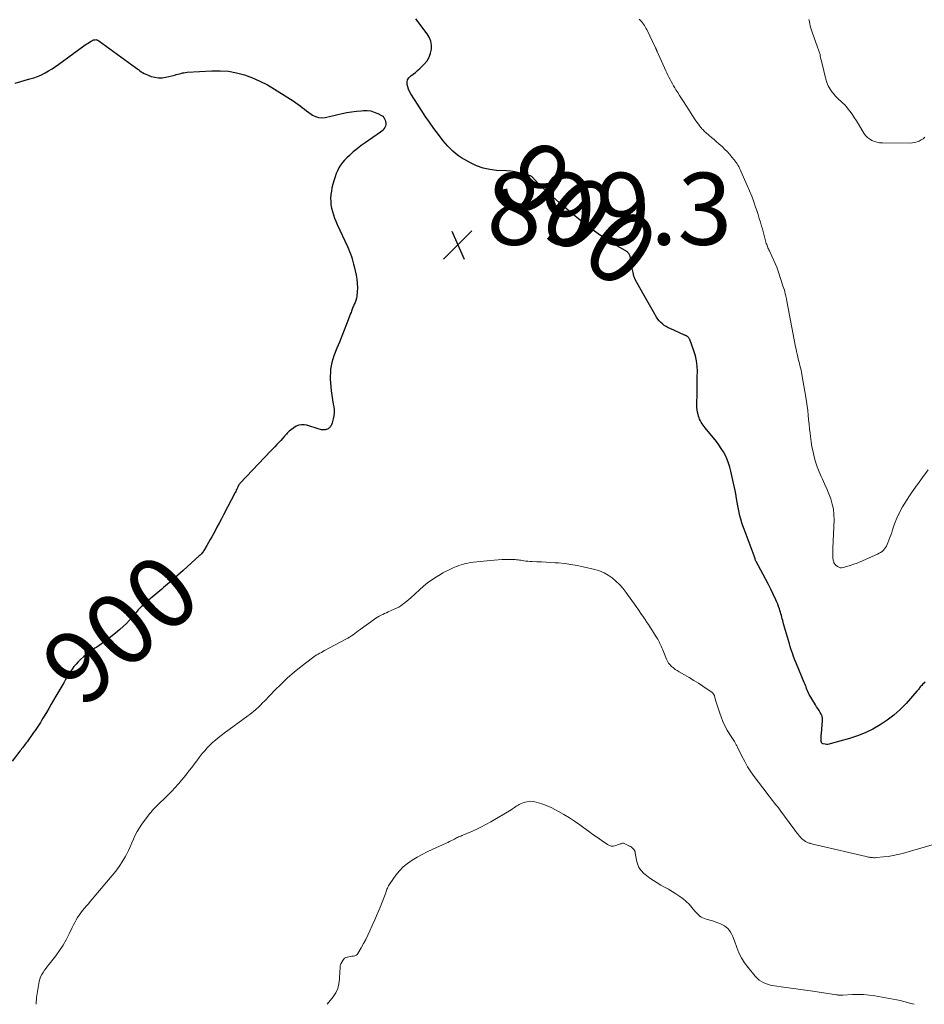
# Model space of a CAD drawing. Units: feet. Extents: x 2025000 to 2030026, y 555000 to 560000.
# Drawn here: x 2025947 to 2026199, y 555000 to 555273 of the extents above; entities that cross this region are included whole.
import ezdxf
from ezdxf.enums import TextEntityAlignment as Align

# ---------------------------------------------------------------- set-up
doc = ezdxf.new("R2010")
doc.units = ezdxf.units.FT
doc.header["$LTSCALE"] = 100
doc.header["$MEASUREMENT"] = 0
for name, color, linetype, lineweight in [('CONTOUR INDEX', 32, 'Continuous', 25), ('CONTOUR INDEX LABEL', 7, 'Continuous', 15), ('CONTOUR INTERMEDIATE', 40, 'Continuous', 15), ('SPOT ELEVATION', 7, 'Continuous', 15)]:
    doc.layers.add(name, color=color, linetype=linetype, lineweight=lineweight)
doc.styles.add('slant', font='romans.shx', dxfattribs={"oblique": 14.999978})

# ---------------------------------------------------------------- blocks, each defined once
blk = doc.blocks.new('SPOT')
at = {"layer": 'SPOT ELEVATION', "lineweight": 25}
for p, q in [((-3.95, -3.95), (3.86, 3.85)), ((-1.67, 3.81), (1.74, -3.97))]:
    blk.add_line(p, q, dxfattribs=at)

msp = doc.modelspace()

# ---------------------------------------------------------------- linework, layer by layer
at = {"layer": 'CONTOUR INDEX', "elevation": 900, "flags": 128}
for points in [[(2026198.87, 555089.43), (2026198.08, 555088.73), (2026197.86, 555088.53), (2026197.66, 555088.32), (2026197.47, 555088.1), (2026197.29, 555087.87), (2026197.12, 555087.63), (2026196.94, 555087.4), (2026196.75, 555087.17), (2026196.56, 555086.95), (2026193.51, 555083.52), (2026191.88, 555081.84), (2026190.16, 555080.26), (2026188.31, 555078.85), (2026186.37, 555077.55), (2026184.32, 555076.41), (2026182.22, 555075.39), (2026180.05, 555074.54), (2026177.82, 555073.8), (2026172.5, 555072.26), (2026172.14, 555072.18), (2026171.77, 555072.13), (2026171.4, 555072.14), (2026171.03, 555072.18), (2026170.55, 555072.26), (2026170.43, 555072.3), (2026170.32, 555072.35), (2026170.22, 555072.43), (2026170.14, 555072.52), (2026170.07, 555072.62), (2026170.02, 555072.74), (2026169.99, 555072.86), (2026169.98, 555072.98), (2026169.97, 555073.53), (2026169.97, 555073.93), (2026169.98, 555074.33), (2026170, 555074.73), (2026170.03, 555075.13), (2026170.31, 555078.76), (2026170.29, 555079.36), (2026170.2, 555079.94), (2026169.99, 555080.49), (2026169.7, 555081.02), (2026169.36, 555081.54), (2026169.02, 555082.06), (2026168.69, 555082.58), (2026168.37, 555083.11), (2026166.67, 555085.99), (2026166.45, 555086.39), (2026166.25, 555086.8), (2026166.07, 555087.22), (2026165.91, 555087.65), (2026165.76, 555088.08), (2026165.6, 555088.51), (2026165.43, 555088.94), (2026165.26, 555089.36), (2026163.14, 555094.47), (2026162.86, 555095.16), (2026162.58, 555095.84), (2026162.32, 555096.53), (2026162.06, 555097.22), (2026161.81, 555097.92), (2026161.57, 555098.62), (2026161.35, 555099.32), (2026161.14, 555100.03), (2026159.54, 555105.64), (2026159.41, 555106.1), (2026159.28, 555106.56), (2026159.16, 555107.02), (2026159.03, 555107.48), (2026158.91, 555107.94), (2026158.78, 555108.41), (2026158.64, 555108.86), (2026158.5, 555109.32), (2026158.38, 555109.73), (2026158.16, 555110.38), (2026157.93, 555111.03), (2026157.66, 555111.66), (2026157.38, 555112.29), (2026156.66, 555113.81), (2026155.98, 555115.18), (2026155.3, 555116.55), (2026154.59, 555117.9), (2026153.87, 555119.25), (2026151.88, 555122.91), (2026151.82, 555123.04), (2026151.76, 555123.17), (2026151.71, 555123.3), (2026151.67, 555123.43), (2026151.63, 555123.57), (2026151.6, 555123.7), (2026151.56, 555123.84), (2026151.53, 555123.97), (2026151.49, 555124.1), (2026151.45, 555124.23), (2026151.4, 555124.36), (2026151.36, 555124.49), (2026148.55, 555131.85), (2026148.22, 555132.76), (2026147.91, 555133.68), (2026147.64, 555134.61), (2026147.39, 555135.55), (2026147.17, 555136.49), (2026146.97, 555137.44), (2026146.79, 555138.39), (2026146.63, 555139.35), (2026146.55, 555139.85), (2026146.36, 555141.06), (2026146.14, 555142.27), (2026145.9, 555143.47), (2026145.64, 555144.67), (2026144.9, 555147.94), (2026144.6, 555149.06), (2026144.25, 555150.16), (2026143.83, 555151.24), (2026143.36, 555152.29), (2026142.81, 555153.32), (2026142.22, 555154.31), (2026141.57, 555155.26), (2026140.86, 555156.19), (2026137.74, 555160.02), (2026137.45, 555160.39), (2026137.17, 555160.76), (2026136.91, 555161.15), (2026136.65, 555161.54), (2026136.42, 555161.95), (2026136.22, 555162.37), (2026136.06, 555162.8), (2026135.92, 555163.25), (2026135.8, 555163.67), (2026135.65, 555164.34), (2026135.54, 555165.01), (2026135.48, 555165.69), (2026135.46, 555166.38), (2026135.51, 555169.72), (2026135.53, 555171.2), (2026135.55, 555172.68), (2026135.57, 555174.16), (2026135.59, 555175.64), (2026135.53, 555177.11), (2026135.36, 555178.56), (2026135.03, 555179.98), (2026134.61, 555181.38), (2026133.47, 555184.48), (2026133.4, 555184.65), (2026133.31, 555184.81), (2026133.2, 555184.96), (2026133.09, 555185.1), (2026133.02, 555185.17), (2026132.92, 555185.26), (2026132.81, 555185.36), (2026132.7, 555185.44), (2026132.58, 555185.51), (2026132.45, 555185.57), (2026132.32, 555185.64), (2026132.19, 555185.7), (2026132.06, 555185.76), (2026128, 555187.53), (2026127.44, 555187.8), (2026126.9, 555188.11), (2026126.38, 555188.45), (2026125.89, 555188.83), (2026125.43, 555189.25), (2026125, 555189.7), (2026124.63, 555190.19), (2026124.28, 555190.71), (2026123.41, 555192.19), (2026122.66, 555193.48), (2026121.91, 555194.76), (2026121.18, 555196.06), (2026120.45, 555197.35), (2026118.33, 555201.18), (2026118.21, 555201.41), (2026118.11, 555201.65), (2026118.03, 555201.89), (2026117.96, 555202.14), (2026117.73, 555203.15), (2026117.58, 555203.86), (2026117.44, 555204.57), (2026117.31, 555205.29), (2026117.21, 555206.01), (2026117.06, 555207.04), (2026117.03, 555207.25), (2026116.98, 555207.45), (2026116.92, 555207.65), (2026116.85, 555207.85), (2026116.77, 555208.04), (2026116.67, 555208.22), (2026116.54, 555208.39), (2026116.41, 555208.55), (2026116.34, 555208.62), (2026116.16, 555208.8), (2026115.96, 555208.96), (2026115.75, 555209.11), (2026115.53, 555209.24), (2026112.56, 555210.89), (2026112.27, 555211.05), (2026111.99, 555211.21), (2026111.7, 555211.37), (2026111.42, 555211.53), (2026111.14, 555211.7), (2026110.86, 555211.87), (2026110.59, 555212.05), (2026110.32, 555212.24), (2026108.07, 555213.88), (2026106.68, 555214.89), (2026105.3, 555215.92), (2026103.93, 555216.96), (2026102.57, 555218.01), (2026101.22, 555219.09), (2026099.89, 555220.19), (2026098.58, 555221.31), (2026097.29, 555222.45), (2026091.79, 555227.46), (2026091.49, 555227.74), (2026091.19, 555228.04), (2026090.91, 555228.34), (2026090.63, 555228.65), (2026090.37, 555228.95), (2026090.23, 555229.11), (2026090.09, 555229.27), (2026089.94, 555229.41), (2026089.78, 555229.56), (2026089.62, 555229.69), (2026089.45, 555229.81), (2026089.27, 555229.9), (2026089.07, 555229.97), (2026087.23, 555230.53), (2026086.1, 555230.82), (2026084.96, 555231.06), (2026083.81, 555231.22), (2026082.65, 555231.32), (2026079.86, 555231.47), (2026077.96, 555231.7), (2026076.1, 555232.1), (2026074.32, 555232.74), (2026072.59, 555233.55), (2026070.94, 555234.47), (2026070.09, 555234.98), (2026069.26, 555235.53), (2026068.48, 555236.13), (2026067.73, 555236.78), (2026067.02, 555237.47), (2026066.33, 555238.18), (2026065.68, 555238.93), (2026065.05, 555239.7), (2026063.71, 555241.44), (2026062.45, 555243.12), (2026061.23, 555244.81), (2026060.04, 555246.54), (2026058.88, 555248.28), (2026056.03, 555252.7), (2026055.68, 555253.32), (2026055.39, 555253.97), (2026055.17, 555254.64), (2026055.01, 555255.34), (2026055.02, 555255.99), (2026055.16, 555256.6), (2026055.49, 555257.12), (2026055.96, 555257.58), (2026056.08, 555257.66), (2026056.71, 555258.13), (2026057.33, 555258.62), (2026057.93, 555259.15), (2026058.5, 555259.69), (2026059.81, 555261), (2026060.54, 555261.91), (2026061.14, 555262.88), (2026061.52, 555263.96), (2026061.77, 555265.1), (2026061.76, 555266.25), (2026061.58, 555267.36), (2026061.15, 555268.4), (2026060.56, 555269.39), (2026057.4, 555273.51)], [(2025946.2, 555255.69), (2025950.29, 555256.83), (2025951.37, 555257.17), (2025952.44, 555257.56), (2025953.47, 555258), (2025954.5, 555258.5), (2025955.49, 555259.05), (2025956.47, 555259.62), (2025957.42, 555260.25), (2025958.35, 555260.9), (2025965.31, 555266.02), (2025965.68, 555266.29), (2025966.06, 555266.55), (2025966.45, 555266.8), (2025966.83, 555267.05), (2025967.28, 555267.32), (2025967.45, 555267.42), (2025967.63, 555267.51), (2025967.81, 555267.59), (2025967.99, 555267.65), (2025968.01, 555267.66), (2025968.2, 555267.7), (2025968.38, 555267.73), (2025968.56, 555267.74), (2025968.75, 555267.73), (2025968.93, 555267.69), (2025969.1, 555267.63), (2025969.27, 555267.55), (2025969.43, 555267.46), (2025979.61, 555259.99), (2025980, 555259.71), (2025980.4, 555259.42), (2025980.8, 555259.13), (2025981.19, 555258.85), (2025981.6, 555258.59), (2025982.02, 555258.35), (2025982.46, 555258.14), (2025982.91, 555257.95), (2025983.99, 555257.56), (2025985, 555257.3), (2025986.01, 555257.15), (2025987.04, 555257.19), (2025988.06, 555257.34), (2025990.51, 555257.93), (2025990.93, 555258.04), (2025991.36, 555258.15), (2025991.79, 555258.26), (2025992.21, 555258.38), (2025992.64, 555258.49), (2025993.07, 555258.57)], [(2025993.07, 555258.57), (2025993.51, 555258.63), (2025993.94, 555258.68), (2026000.81, 555259.11), (2026003.12, 555259.12), (2026005.4, 555258.96), (2026007.65, 555258.55), (2026009.88, 555257.96), (2026012.05, 555257.16), (2026014.17, 555256.26), (2026016.22, 555255.2), (2026018.22, 555254.03), (2026023.4, 555250.74), (2026024.05, 555250.31), (2026024.68, 555249.87), (2026025.29, 555249.41), (2026025.89, 555248.93), (2026026.49, 555248.45), (2026027.1, 555247.97), (2026027.72, 555247.52), (2026028.35, 555247.07), (2026028.71, 555246.82), (2026029.55, 555246.39), (2026030.41, 555246.11), (2026031.32, 555246.05), (2026032.26, 555246.14), (2026036.95, 555247.22), (2026038.27, 555247.5), (2026039.6, 555247.73), (2026040.94, 555247.9), (2026042.29, 555248.03), (2026042.9, 555248.08), (2026043.93, 555248.07), (2026044.93, 555247.95), (2026045.9, 555247.66), (2026046.84, 555247.27), (2026047.87, 555246.73), (2026048.23, 555246.48), (2026048.54, 555246.18), (2026048.77, 555245.81), (2026048.94, 555245.41), (2026049.06, 555244.98), (2026049.12, 555244.55), (2026049.11, 555244.13), (2026049.01, 555243.72), (2026048.84, 555243.32), (2026048.59, 555242.95), (2026048.32, 555242.61), (2026047.99, 555242.31), (2026047.64, 555242.03), (2026043.4, 555239.15), (2026042.26, 555238.34), (2026041.14, 555237.48), (2026040.07, 555236.57), (2026039.02, 555235.63), (2026038.27, 555234.92), (2026037.65, 555234.28), (2026037.07, 555233.61), (2026036.56, 555232.89), (2026036.09, 555232.14), (2026035.67, 555231.35), (2026035.31, 555230.55), (2026035, 555229.71), (2026034.73, 555228.87), (2026034.38, 555227.59), (2026034.16, 555226.65), (2026033.98, 555225.71), (2026033.86, 555224.75), (2026033.79, 555223.79), (2026033.79, 555223.77), (2026033.8, 555222.82), (2026033.87, 555221.87), (2026034.03, 555220.94), (2026034.26, 555220.02), (2026034.55, 555219.11), (2026034.87, 555218.2), (2026035.23, 555217.32), (2026035.61, 555216.44), (2026038.44, 555210.34), (2026038.74, 555209.66), (2026039.03, 555208.98), (2026039.29, 555208.29), (2026039.54, 555207.59), (2026039.77, 555206.89), (2026039.98, 555206.18), (2026040.16, 555205.46), (2026040.34, 555204.74), (2026040.86, 555202.41), (2026041.06, 555201.24), (2026041.18, 555200.07), (2026041.2, 555198.9), (2026041.14, 555197.72), (2026041.02, 555196.54), (2026040.92, 555195.96), (2026040.79, 555195.38), (2026040.59, 555194.83), (2026040.35, 555194.28), (2026040.09, 555193.76), (2026039.95, 555193.48), (2026039.83, 555193.2), (2026039.73, 555192.92), (2026039.63, 555192.63), (2026039.54, 555192.34), (2026039.44, 555192.05), (2026039.34, 555191.76), (2026039.23, 555191.48), (2026038.15, 555188.73), (2026037.5, 555187.07), (2026036.85, 555185.41), (2026036.2, 555183.75), (2026035.54, 555182.09), (2026034.7, 555179.96), (2026034.39, 555179.07), (2026034.13, 555178.16), (2026033.93, 555177.24), (2026033.78, 555176.3), (2026033.7, 555175.36), (2026033.66, 555174.42), (2026033.68, 555173.47), (2026033.74, 555172.52), (2026033.83, 555171.5), (2026033.96, 555170.27), (2026034.12, 555169.04), (2026034.31, 555167.81), (2026034.52, 555166.59), (2026034.66, 555165.84), (2026034.76, 555165), (2026034.78, 555164.16), (2026034.68, 555163.33), (2026034.51, 555162.51), (2026034.19, 555161.35), (2026034.11, 555161.11), (2026034.01, 555160.87), (2026033.89, 555160.65), (2026033.76, 555160.43), (2026033.72, 555160.38), (2026033.58, 555160.2), (2026033.43, 555160.04), (2026033.26, 555159.9), (2026033.08, 555159.77), (2026032.88, 555159.67), (2026032.68, 555159.58), (2026032.47, 555159.53), (2026032.25, 555159.49), (2026031.98, 555159.47), (2026031.63, 555159.46), (2026031.28, 555159.48), (2026030.93, 555159.54), (2026030.58, 555159.62), (2026027.18, 555160.71), (2026026.42, 555160.85), (2026025.68, 555160.88), (2026024.94, 555160.72), (2026024.22, 555160.45), (2026023.54, 555160.04), (2026022.89, 555159.58), (2026022.29, 555159.06), (2026021.73, 555158.49), (2026021.56, 555158.29), (2026021.02, 555157.69), (2026020.49, 555157.1), (2026019.95, 555156.5), (2026019.4, 555155.91), (2026018.85, 555155.33), (2026018.31, 555154.74), (2026017.75, 555154.16), (2026017.2, 555153.58), (2026008.63, 555144.62), (2026008.54, 555144.52), (2026008.45, 555144.41), (2026008.38, 555144.3), (2026008.31, 555144.18), (2026008.24, 555144.07), (2026008.18, 555143.94), (2026008.12, 555143.82), (2026008.06, 555143.7), (2026007.89, 555143.31), (2026007.74, 555142.99), (2026007.59, 555142.67), (2026007.44, 555142.35), (2026007.28, 555142.04), (2026004.06, 555135.9), (2026003.45, 555134.74), (2026002.84, 555133.58), (2026002.22, 555132.43), (2026001.59, 555131.27), (2026001.23, 555130.6), (2026000.78, 555129.78), (2026000.33, 555128.97), (2025999.87, 555128.16), (2025999.41, 555127.35), (2025998.77, 555126.24), (2025998.62, 555125.99), (2025998.46, 555125.75), (2025998.29, 555125.51), (2025998.12, 555125.28), (2025997.93, 555125.06), (2025997.74, 555124.85), (2025997.54, 555124.64), (2025997.33, 555124.45), (2025992.8, 555120.38), (2025992.09, 555119.74), (2025991.38, 555119.1), (2025990.66, 555118.47), (2025989.95, 555117.83), (2025989.57, 555117.5), (2025989.04, 555117.04), (2025988.51, 555116.58), (2025987.97, 555116.12), (2025987.43, 555115.67), (2025986.88, 555115.23), (2025986.34, 555114.78), (2025985.8, 555114.33), (2025985.26, 555113.88), (2025982.2, 555111.33), (2025981.88, 555111.04), (2025981.56, 555110.74), (2025981.25, 555110.43), (2025980.96, 555110.11), (2025980.67, 555109.78), (2025980.38, 555109.46), (2025980.1, 555109.12), (2025979.82, 555108.79), (2025978.77, 555107.53), (2025977.95, 555106.59), (2025977.09, 555105.68), (2025976.18, 555104.82), (2025975.24, 555103.99), (2025974.04, 555102.99), (2025972.78, 555101.98), (2025971.5, 555101), (2025970.18, 555100.07), (2025968.84, 555099.17), (2025968.3, 555098.82), (2025967.24, 555098.09), (2025966.21, 555097.32), (2025965.23, 555096.49), (2025964.28, 555095.62), (2025963.71, 555095.07), (2025963.1, 555094.42), (2025962.52, 555093.75), (2025961.99, 555093.04), (2025961.5, 555092.3), (2025961.03, 555091.54), (2025960.57, 555090.77), (2025960.12, 555090), (2025959.67, 555089.23), (2025957.54, 555085.51), (2025956.89, 555084.38), (2025956.24, 555083.26), (2025955.57, 555082.14), (2025954.91, 555081.03), (2025954.26, 555079.96), (2025953.91, 555079.38), (2025953.56, 555078.81), (2025953.2, 555078.24), (2025952.84, 555077.66), (2025952.48, 555077.1), (2025952.1, 555076.54), (2025951.72, 555075.98), (2025951.34, 555075.43), (2025949.52, 555072.89), (2025949.27, 555072.56), (2025949.02, 555072.22), (2025948.77, 555071.89), (2025948.52, 555071.56), (2025948.26, 555071.23), (2025948, 555070.91), (2025947.75, 555070.58), (2025947.49, 555070.25), (2025945.36, 555067.52)]]:
    msp.add_lwpolyline(points, dxfattribs=at)
at = {"layer": 'CONTOUR INTERMEDIATE', "flags": 128}
for points, elevation in [([(2026199.62, 555148.36), (2026198.1, 555146.25), (2026197.14, 555144.91), (2026196.19, 555143.57), (2026195.26, 555142.21), (2026194.33, 555140.85), (2026193.81, 555140.07), (2026193.17, 555139.09), (2026192.57, 555138.08), (2026192.01, 555137.05), (2026191.48, 555136), (2026191.45, 555135.94), (2026190.98, 555134.9), (2026190.54, 555133.85), (2026190.14, 555132.78), (2026189.77, 555131.7), (2026189.54, 555130.97), (2026189.3, 555130.25), (2026189.05, 555129.53), (2026188.78, 555128.82), (2026188.5, 555128.12), (2026188.3, 555127.62), (2026188.09, 555127.19), (2026187.85, 555126.77), (2026187.55, 555126.39), (2026187.23, 555126.03), (2026186.86, 555125.71), (2026186.47, 555125.42), (2026186.06, 555125.17), (2026185.62, 555124.95), (2026180.83, 555122.85), (2026179.92, 555122.47), (2026178.99, 555122.12), (2026178.05, 555121.8), (2026177.1, 555121.5), (2026176.08, 555121.21), (2026175.65, 555121.15), (2026175.23, 555121.17), (2026174.83, 555121.3), (2026174.45, 555121.52), (2026174.1, 555121.78), (2026173.92, 555121.94), (2026173.76, 555122.12), (2026173.63, 555122.32), (2026173.52, 555122.54), (2026173.44, 555122.78), (2026173.37, 555123.02), (2026173.31, 555123.26), (2026173.26, 555123.5), (2026173.23, 555123.74), (2026173.2, 555123.99), (2026173.19, 555124.24), (2026173.18, 555124.49), (2026173.18, 555124.86), (2026173.18, 555125.29), (2026173.19, 555125.73), (2026173.2, 555126.16), (2026173.22, 555126.59), (2026173.55, 555134.43), (2026173.52, 555135.92), (2026173.37, 555137.39), (2026173.05, 555138.83), (2026172.61, 555140.25), (2026172.07, 555141.65), (2026171.5, 555143.04), (2026170.91, 555144.42), (2026170.3, 555145.79), (2026169.97, 555146.5), (2026169.4, 555147.83), (2026168.88, 555149.17), (2026168.43, 555150.54), (2026168.03, 555151.92), (2026167.7, 555153.32), (2026167.4, 555154.73), (2026167.17, 555156.16), (2026166.97, 555157.58), (2026166.86, 555158.52), (2026166.72, 555159.77), (2026166.59, 555161.02), (2026166.48, 555162.27), (2026166.37, 555163.53), (2026166.25, 555164.78), (2026166.11, 555166.03), (2026165.93, 555167.28), (2026165.73, 555168.52), (2026164.62, 555174.79), (2026164.5, 555175.41), (2026164.37, 555176.03), (2026164.23, 555176.65), (2026164.08, 555177.26), (2026163.92, 555177.87), (2026163.77, 555178.49), (2026163.62, 555179.1), (2026163.47, 555179.71), (2026163.44, 555179.82), (2026163.29, 555180.49), (2026163.13, 555181.16), (2026162.99, 555181.83), (2026162.86, 555182.5), (2026160.43, 555195.13), (2026160.39, 555195.32), (2026160.36, 555195.51), (2026160.32, 555195.7), (2026160.29, 555195.88), (2026160.25, 555196.07), (2026160.21, 555196.26), (2026160.17, 555196.44), (2026160.13, 555196.63), (2026159.99, 555197.23), (2026159.87, 555197.71), (2026159.74, 555198.19), (2026159.6, 555198.67), (2026159.45, 555199.14), (2026158, 555203.49), (2026157.63, 555204.55), (2026157.22, 555205.61), (2026156.77, 555206.65), (2026156.29, 555207.67), (2026155.57, 555209.14), (2026155.43, 555209.42), (2026155.3, 555209.71), (2026155.17, 555210), (2026155.05, 555210.3), (2026154.93, 555210.59), (2026154.83, 555210.89), (2026154.73, 555211.19), (2026154.64, 555211.5), (2026154.42, 555212.32), (2026154.22, 555213.04), (2026154.03, 555213.76), (2026153.83, 555214.48), (2026153.63, 555215.2), (2026153.42, 555215.96), (2026153.1, 555217.05), (2026152.78, 555218.14), (2026152.43, 555219.23), (2026152.08, 555220.31), (2026151.77, 555221.23), (2026151.24, 555222.76), (2026150.67, 555224.28), (2026150.07, 555225.79), (2026149.44, 555227.28), (2026147.69, 555231.28), (2026147.5, 555231.69), (2026147.3, 555232.1), (2026147.09, 555232.5), (2026146.87, 555232.89), (2026146.63, 555233.28), (2026146.38, 555233.66), (2026146.11, 555234.02), (2026145.83, 555234.38), (2026145.19, 555235.17), (2026144.56, 555235.9), (2026143.92, 555236.61), (2026143.23, 555237.29), (2026142.53, 555237.95), (2026141.56, 555238.81), (2026140.88, 555239.41), (2026140.21, 555240.01), (2026139.52, 555240.6), (2026138.84, 555241.18), (2026137.92, 555241.97), (2026137.7, 555242.16), (2026137.48, 555242.37), (2026137.27, 555242.58), (2026137.07, 555242.79), (2026136.87, 555243.02), (2026136.67, 555243.24), (2026136.48, 555243.47), (2026136.29, 555243.7), (2026136.26, 555243.74), (2026136.06, 555243.99), (2026135.87, 555244.24), (2026135.68, 555244.5), (2026135.49, 555244.77), (2026135.17, 555245.23), (2026134.83, 555245.73), (2026134.5, 555246.24), (2026134.16, 555246.74), (2026133.84, 555247.25), (2026131.7, 555250.61), (2026131.18, 555251.42), (2026130.67, 555252.23), (2026130.16, 555253.05), (2026129.65, 555253.86), (2026129.35, 555254.33), (2026129, 555254.91), (2026128.65, 555255.5), (2026128.32, 555256.09), (2026128, 555256.69), (2026127.69, 555257.29), (2026127.38, 555257.9), (2026127.09, 555258.51), (2026126.81, 555259.13), (2026124.43, 555264.45), (2026124.37, 555264.58), (2026124.32, 555264.71), (2026124.26, 555264.84), (2026124.2, 555264.97), (2026124.14, 555265.1), (2026124.08, 555265.23), (2026124.02, 555265.35), (2026123.96, 555265.48), (2026121.53, 555270.55), (2026121.33, 555270.94), (2026121.11, 555271.34), (2026120.87, 555271.71), (2026120.62, 555272.08), (2026120.34, 555272.44), (2026120.06, 555272.78), (2026119.75, 555273.11), (2026119.43, 555273.42)], 904), ([(2026198.74, 555240.68), (2026198.27, 555240.25), (2026197.74, 555239.9), (2026197.17, 555239.58), (2026196.57, 555239.35), (2026195.96, 555239.17), (2026195.33, 555239.07), (2026194.68, 555239.03), (2026186.95, 555239.09), (2026186.19, 555239.14), (2026185.44, 555239.27), (2026184.72, 555239.49), (2026184.02, 555239.78), (2026183.37, 555240.18), (2026182.79, 555240.63), (2026182.28, 555241.18), (2026181.83, 555241.79), (2026180.31, 555244.29), (2026179.73, 555245.22), (2026179.14, 555246.13), (2026178.52, 555247.03), (2026177.89, 555247.93), (2026177.48, 555248.49), (2026177.02, 555249.07), (2026176.54, 555249.63), (2026176.01, 555250.15), (2026175.45, 555250.64), (2026174.89, 555251.13), (2026174.35, 555251.65), (2026173.85, 555252.19), (2026173.37, 555252.76), (2026173.02, 555253.2), (2026172.44, 555254.04), (2026171.94, 555254.91), (2026171.56, 555255.84), (2026171.25, 555256.81), (2026170.12, 555261.4), (2026170.01, 555261.85), (2026169.91, 555262.31), (2026169.81, 555262.76), (2026169.72, 555263.22), (2026169.65, 555263.6), (2026169.59, 555263.87), (2026169.51, 555264.13), (2026169.43, 555264.39), (2026169.32, 555264.64), (2026169.22, 555264.9), (2026169.11, 555265.15), (2026169.01, 555265.4), (2026168.92, 555265.66), (2026167.42, 555269.82), (2026167.23, 555270.39), (2026167.07, 555270.97), (2026166.93, 555271.55), (2026166.81, 555272.14), (2026166.81, 555272.16), (2026166.7, 555272.74), (2026166.56, 555273.31)], 908), ([(2026205.89, 555045.76), (2026192.53, 555041.9), (2026191.23, 555041.56), (2026189.92, 555041.28), (2026188.6, 555041.06), (2026187.27, 555040.9), (2026185.36, 555040.72), (2026184.98, 555040.7), (2026184.6, 555040.69), (2026184.21, 555040.71), (2026183.83, 555040.75), (2026183.69, 555040.77), (2026183.38, 555040.82), (2026183.07, 555040.88), (2026182.76, 555040.94), (2026182.45, 555041.01), (2026168.89, 555044.17), (2026168.4, 555044.28), (2026167.9, 555044.4), (2026167.41, 555044.53), (2026166.92, 555044.66), (2026166.81, 555044.69), (2026166.39, 555044.82), (2026165.97, 555044.99), (2026165.58, 555045.21), (2026165.2, 555045.45), (2026164.85, 555045.73), (2026164.52, 555046.03), (2026164.2, 555046.36), (2026163.91, 555046.7), (2026163.66, 555047.02), (2026163.26, 555047.54), (2026162.87, 555048.05), (2026162.47, 555048.58), (2026162.08, 555049.1), (2026158.72, 555053.64), (2026158.26, 555054.25), (2026157.8, 555054.86), (2026157.32, 555055.47), (2026156.84, 555056.07), (2026156.37, 555056.67), (2026155.89, 555057.27), (2026155.42, 555057.88), (2026154.96, 555058.49), (2026151.4, 555063.23), (2026150.45, 555064.57), (2026149.55, 555065.95), (2026148.73, 555067.37), (2026147.96, 555068.83), (2026146.7, 555071.41), (2026146.6, 555071.6), (2026146.51, 555071.79), (2026146.4, 555071.98), (2026146.3, 555072.17), (2026146.19, 555072.36), (2026146.09, 555072.54), (2026145.98, 555072.72), (2026145.86, 555072.91), (2026144.59, 555074.9), (2026143.9, 555076.08), (2026143.26, 555077.28), (2026142.7, 555078.52), (2026142.2, 555079.79), (2026141.84, 555080.81), (2026141.55, 555081.64), (2026141.27, 555082.47), (2026141.01, 555083.31), (2026140.76, 555084.16), (2026140.36, 555085.55), (2026140.31, 555085.7), (2026140.26, 555085.84), (2026140.19, 555085.98), (2026140.11, 555086.11), (2026140.02, 555086.24), (2026139.92, 555086.35), (2026139.8, 555086.45), (2026139.68, 555086.55), (2026137.15, 555088.27), (2026135.89, 555089.09), (2026134.62, 555089.9), (2026133.33, 555090.68), (2026132.02, 555091.43), (2026130.51, 555092.28), (2026129.97, 555092.61), (2026129.44, 555092.97), (2026128.94, 555093.36), (2026128.45, 555093.77), (2026128.01, 555094.23), (2026127.62, 555094.71), (2026127.29, 555095.25), (2026127.02, 555095.82), (2026125.9, 555098.57), (2026125.73, 555098.97), (2026125.56, 555099.38), (2026125.39, 555099.78), (2026125.21, 555100.18), (2026125.02, 555100.58), (2026124.82, 555100.97), (2026124.6, 555101.35), (2026124.37, 555101.72), (2026123.71, 555102.74), (2026123.14, 555103.62), (2026122.56, 555104.5), (2026121.99, 555105.38), (2026121.42, 555106.26), (2026121.26, 555106.5), (2026120.6, 555107.49), (2026119.93, 555108.48), (2026119.25, 555109.46), (2026118.56, 555110.44), (2026115.7, 555114.41), (2026114.86, 555115.48), (2026113.96, 555116.51), (2026112.99, 555117.45), (2026111.96, 555118.35), (2026110.85, 555119.12), (2026109.69, 555119.79), (2026108.45, 555120.3), (2026107.15, 555120.69), (2026103.92, 555121.45), (2026102.22, 555121.81), (2026100.51, 555122.11), (2026098.79, 555122.33), (2026097.06, 555122.5), (2026096.09, 555122.56), (2026094.84, 555122.65), (2026093.58, 555122.72), (2026092.33, 555122.78), (2026091.07, 555122.84), (2026089.76, 555122.89), (2026089.16, 555122.92), (2026088.57, 555122.97), (2026087.98, 555123.04), (2026087.39, 555123.12), (2026087.02, 555123.18), (2026086.61, 555123.24), (2026086.21, 555123.3), (2026085.8, 555123.36), (2026085.39, 555123.41), (2026084.98, 555123.45), (2026084.57, 555123.48), (2026084.16, 555123.5), (2026083.75, 555123.5), (2026082.41, 555123.47), (2026081.33, 555123.44), (2026080.26, 555123.39), (2026079.18, 555123.3), (2026078.11, 555123.2), (2026072.55, 555122.58), (2026071.9, 555122.48), (2026071.26, 555122.36), (2026070.63, 555122.2), (2026070.01, 555122.01), (2026069.39, 555121.79), (2026068.78, 555121.55), (2026068.18, 555121.3), (2026067.58, 555121.04), (2026067.23, 555120.88), (2026066.46, 555120.51), (2026065.71, 555120.13), (2026064.97, 555119.72), (2026064.24, 555119.29), (2026063.14, 555118.63), (2026061.9, 555117.82), (2026060.69, 555116.96), (2026059.54, 555116.03), (2026058.42, 555115.05), (2026056.03, 555112.84), (2026055.5, 555112.37), (2026054.96, 555111.91), (2026054.41, 555111.47), (2026053.85, 555111.04), (2026053.27, 555110.64), (2026052.67, 555110.27), (2026052.05, 555109.94), (2026051.41, 555109.63), (2026049.76, 555108.91), (2026049.26, 555108.69), (2026048.77, 555108.47), (2026048.27, 555108.23), (2026047.78, 555108), (2026047.3, 555107.74), (2026046.82, 555107.48), (2026046.37, 555107.18), (2026045.92, 555106.88), (2026041.95, 555104), (2026041.46, 555103.65), (2026040.98, 555103.29), (2026040.5, 555102.94), (2026040.02, 555102.58), (2026039.54, 555102.23), (2026039.04, 555101.9), (2026038.53, 555101.6), (2026038.01, 555101.3), (2026032.09, 555098.16), (2026031.65, 555097.93), (2026031.22, 555097.69), (2026030.79, 555097.46), (2026030.36, 555097.22), (2026029.94, 555096.97), (2026029.52, 555096.72), (2026029.12, 555096.44), (2026028.72, 555096.15), (2026025.59, 555093.73), (2026023.67, 555092.19), (2026021.8, 555090.58), (2026020.01, 555088.9), (2026018.27, 555087.15), (2026015.49, 555084.25), (2026014.91, 555083.66), (2026014.33, 555083.07), (2026013.73, 555082.5), (2026013.12, 555081.94), (2026012.9, 555081.74), (2026012.39, 555081.29), (2026011.87, 555080.86), (2026011.34, 555080.44), (2026010.8, 555080.03), (2026004.25, 555075.26), (2026003.42, 555074.63), (2026002.6, 555073.98), (2026001.8, 555073.31), (2026001.01, 555072.62), (2026000.25, 555071.9), (2025999.52, 555071.15), (2025998.83, 555070.37), (2025998.16, 555069.57), (2025997.31, 555068.49), (2025996.6, 555067.59), (2025995.9, 555066.68), (2025995.21, 555065.77), (2025994.53, 555064.85), (2025993.83, 555063.95), (2025993.12, 555063.05), (2025992.39, 555062.18), (2025991.63, 555061.31), (2025990.47, 555060.01), (2025989.78, 555059.27), (2025989.09, 555058.54), (2025988.38, 555057.82), (2025987.67, 555057.11), (2025987.16, 555056.63), (2025986.69, 555056.17), (2025986.22, 555055.71), (2025985.74, 555055.26), (2025985.27, 555054.8), (2025984.8, 555054.33), (2025984.36, 555053.85), (2025983.93, 555053.35), (2025983.52, 555052.84), (2025981.37, 555049.96), (2025980.7, 555048.99), (2025980.09, 555048), (2025979.55, 555046.95), (2025979.08, 555045.88), (2025978.63, 555044.79), (2025978.15, 555043.72), (2025977.63, 555042.66), (2025977.08, 555041.61), (2025976.71, 555040.91), (2025975.91, 555039.56), (2025975.07, 555038.23), (2025974.14, 555036.97), (2025973.16, 555035.74), (2025967.57, 555029.17), (2025967.05, 555028.54), (2025966.52, 555027.92), (2025965.99, 555027.3), (2025965.45, 555026.69), (2025965.43, 555026.65), (2025964.92, 555026.04), (2025964.44, 555025.41), (2025963.99, 555024.76), (2025963.55, 555024.1), (2025963.15, 555023.42), (2025962.76, 555022.73), (2025962.39, 555022.02), (2025962.04, 555021.31), (2025961.19, 555019.52), (2025960.38, 555017.94), (2025959.5, 555016.39), (2025958.52, 555014.91), (2025957.47, 555013.48), (2025955.65, 555011.14), (2025955.21, 555010.58), (2025954.79, 555010.01), (2025954.37, 555009.44), (2025953.95, 555008.87), (2025953.59, 555008.27), (2025953.28, 555007.65), (2025953.06, 555006.99), (2025952.9, 555006.31), (2025952.16, 555001.88), (2025951.99, 555000.16), (2025951.99, 555000)], 896), ([(2026195.75, 555000), (2026194.88, 555000.25), (2026193.89, 555000.53), (2026192.91, 555000.8), (2026191.92, 555001.05), (2026190.92, 555001.27), (2026189.92, 555001.46), (2026184.82, 555002.36), (2026183.29, 555002.57), (2026181.74, 555002.72), (2026180.19, 555002.76), (2026178.64, 555002.73), (2026175.96, 555002.58), (2026175.74, 555002.57), (2026175.53, 555002.56), (2026175.31, 555002.56), (2026175.1, 555002.55), (2026174.88, 555002.56), (2026174.66, 555002.57), (2026174.45, 555002.59), (2026174.24, 555002.62), (2026167.64, 555003.61), (2026165.61, 555003.91), (2026163.58, 555004.21), (2026161.55, 555004.49), (2026159.52, 555004.77), (2026156.97, 555005.11), (2026156.22, 555005.25), (2026155.48, 555005.43), (2026154.76, 555005.67), (2026154.05, 555005.96), (2026153.38, 555006.32), (2026152.76, 555006.73), (2026152.2, 555007.23), (2026151.68, 555007.78), (2026149.66, 555010.24), (2026148.71, 555011.53), (2026147.86, 555012.88), (2026147.14, 555014.32), (2026146.53, 555015.8), (2026145.88, 555017.64), (2026145.65, 555018.24), (2026145.4, 555018.84), (2026145.13, 555019.42), (2026144.83, 555019.99), (2026144.48, 555020.52), (2026144.08, 555021), (2026143.61, 555021.4), (2026143.09, 555021.76), (2026142.78, 555021.93), (2026142.05, 555022.3), (2026141.3, 555022.63), (2026140.53, 555022.91), (2026139.75, 555023.15), (2026138, 555023.61), (2026137.54, 555023.77), (2026137.1, 555023.96), (2026136.69, 555024.21), (2026136.29, 555024.49), (2026135.93, 555024.82), (2026135.57, 555025.16), (2026135.23, 555025.51), (2026134.91, 555025.88), (2026134.07, 555026.9), (2026133.31, 555027.76), (2026132.49, 555028.56), (2026131.61, 555029.28), (2026130.68, 555029.95), (2026129.61, 555030.65), (2026128.59, 555031.3), (2026127.56, 555031.93), (2026126.51, 555032.52), (2026125.44, 555033.1), (2026124.39, 555033.7), (2026123.37, 555034.33), (2026122.39, 555035.03), (2026121.44, 555035.77), (2026120.77, 555036.33), (2026120.01, 555037.12), (2026119.37, 555038), (2026118.95, 555038.99), (2026118.66, 555040.05), (2026118.34, 555042.06), (2026118.32, 555042.19), (2026118.29, 555042.31), (2026118.26, 555042.44), (2026118.22, 555042.56), (2026118.17, 555042.68), (2026118.11, 555042.8), (2026118.04, 555042.9), (2026117.95, 555043), (2026117.61, 555043.34), (2026117.51, 555043.43), (2026117.41, 555043.51), (2026117.31, 555043.59), (2026117.2, 555043.67), (2026117.09, 555043.74), (2026116.98, 555043.81), (2026116.87, 555043.87), (2026116.75, 555043.93), (2026115.48, 555044.56), (2026115.27, 555044.64), (2026115.06, 555044.69), (2026114.84, 555044.68), (2026114.62, 555044.65), (2026114.4, 555044.58), (2026114.18, 555044.51), (2026113.96, 555044.44), (2026113.74, 555044.36), (2026112.94, 555044.04), (2026112.34, 555043.91), (2026111.75, 555043.89), (2026111.19, 555044.05), (2026110.63, 555044.32), (2026109.15, 555045.36), (2026107.87, 555046.27), (2026106.6, 555047.17), (2026105.33, 555048.09), (2026104.06, 555049.01), (2026102.93, 555049.83), (2026101.5, 555050.83), (2026100.05, 555051.79), (2026098.55, 555052.7), (2026097.03, 555053.56), (2026096.18, 555054.02), (2026095.05, 555054.58), (2026093.91, 555055.1), (2026092.73, 555055.54), (2026091.53, 555055.94), (2026090.83, 555056.15), (2026089.97, 555056.31), (2026089.12, 555056.35), (2026088.28, 555056.23), (2026087.44, 555055.99), (2026086.48, 555055.6), (2026086.13, 555055.45), (2026085.8, 555055.27), (2026085.48, 555055.07), (2026085.17, 555054.86), (2026084.87, 555054.63), (2026084.56, 555054.41), (2026084.25, 555054.21), (2026083.92, 555054.01), (2026078.21, 555050.65), (2026076.88, 555049.9), (2026075.52, 555049.19), (2026074.14, 555048.53), (2026072.74, 555047.9), (2026070.52, 555046.96), (2026070.21, 555046.83), (2026069.91, 555046.71), (2026069.61, 555046.58), (2026069.31, 555046.45), (2026069.01, 555046.31), (2026068.71, 555046.17), (2026068.42, 555046.03), (2026068.13, 555045.87), (2026067.77, 555045.68), (2026067.3, 555045.43), (2026066.82, 555045.18), (2026066.34, 555044.95), (2026065.86, 555044.72), (2026062, 555042.96), (2026060.58, 555042.28), (2026059.17, 555041.56), (2026057.79, 555040.8), (2026056.43, 555040.01), (2026055.14, 555039.12), (2026053.95, 555038.14), (2026052.87, 555037.02), (2026051.89, 555035.81), (2026050.18, 555033.42), (2026050, 555033.14), (2026049.83, 555032.85), (2026049.68, 555032.55), (2026049.55, 555032.24), (2026049.43, 555031.92), (2026049.32, 555031.61), (2026049.2, 555031.29), (2026049.08, 555030.98), (2026048.06, 555028.32), (2026047.41, 555026.69), (2026046.74, 555025.06), (2026046.05, 555023.45), (2026045.33, 555021.85), (2026044.67, 555020.4), (2026044.1, 555019.21), (2026043.51, 555018.02), (2026042.89, 555016.86), (2026042.26, 555015.71), (2026041.36, 555014.14), (2026041.12, 555013.84), (2026040.84, 555013.6), (2026040.49, 555013.45), (2026040.11, 555013.37), (2026039.69, 555013.33), (2026039.28, 555013.29), (2026038.87, 555013.22), (2026038.45, 555013.13), (2026038.4, 555013.12), (2026038.01, 555012.97), (2026037.66, 555012.77), (2026037.37, 555012.48), (2026037.13, 555012.13), (2026036.65, 555011.21), (2026036.54, 555010.98), (2026036.46, 555010.73), (2026036.42, 555010.48), (2026036.4, 555010.22), (2026036.39, 555009.96), (2026036.39, 555009.7), (2026036.38, 555009.44), (2026036.37, 555009.18), (2026036.27, 555006.97), (2026036.08, 555005.65), (2026035.74, 555004.39), (2026035.18, 555003.21), (2026034.47, 555002.08), (2026032.86, 555000)], 892)]:
    msp.add_lwpolyline(points, dxfattribs=dict(at, elevation=elevation))

# ---------------------------------------------------------------- block references
at = {"layer": 'SPOT ELEVATION'}
msp.add_blockref('SPOT', (2026069.09, 555210.8, 899.33), dxfattribs=at)

# ---------------------------------------------------------------- texts
at = {"layer": 'CONTOUR INDEX LABEL', "style": 'slant', "oblique": 15}
for rotation, p in [(321.6062, (2026102.51, 555219.44, 900)), (41.3768, (2025975.4, 555104.14, 900))]:
    msp.add_text('900', height=20, rotation=rotation, dxfattribs=at).set_placement(p, align=Align.MIDDLE_CENTER)
at = {"layer": 'SPOT ELEVATION', "style": 'slant', "oblique": 15}
msp.add_text('899.3', height=20, dxfattribs=at).set_placement((2026077.09, 555210.8, 899.33))

doc.saveas('drawing.dxf')
